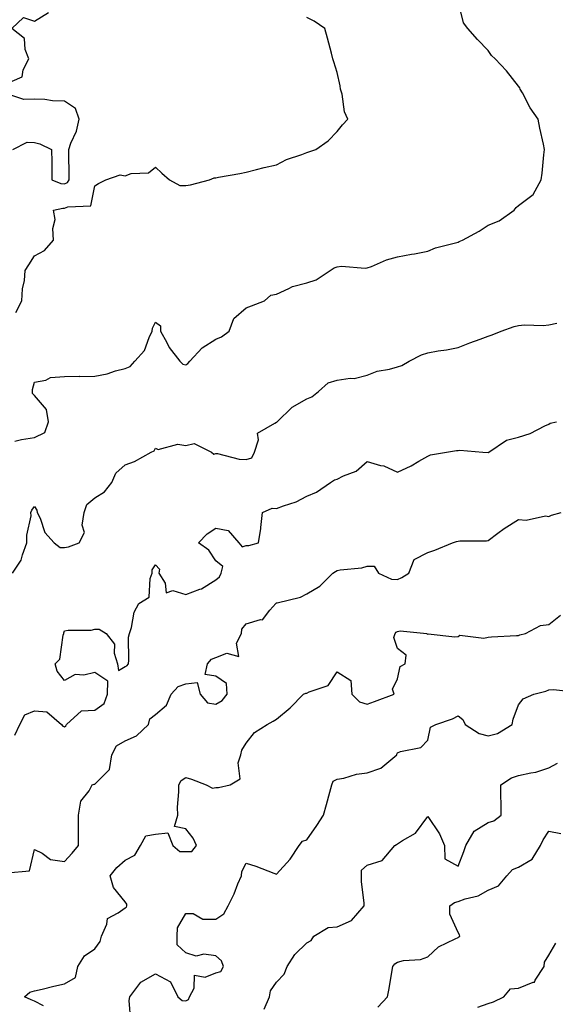
# Model space of a CAD drawing. Units: inches. Extents: x 1039763 to 1042403, y 7213418 to 7216058.
# Drawn here: x 1039943 to 1040120, y 7213819 to 7214145 of the extents above; entities that cross this region are included whole.
import ezdxf

# ---------------------------------------------------------------- set-up
doc = ezdxf.new("R2010")
doc.units = ezdxf.units.IN
doc.header["$MEASUREMENT"] = 0
doc.layers.add('Contour_10397213', color=7, linetype='Continuous', true_color=0xa78827)

msp = doc.modelspace()

# ---------------------------------------------------------------- linework, layer by layer
at = {"layer": 'Contour_10397213'}
for points in [[(1039941.62, 7214005.49, 3024), (1039943.83, 7214006.14, 3024), (1039948.05, 7214006.71, 3024), (1039951.53, 7214008.44, 3024), (1039952.7, 7214011.92, 3024), (1039952.09, 7214015.96, 3024), (1039948.05, 7214020.61, 3024), (1039947.44, 7214021.31, 3024), (1039947.48, 7214021.92, 3024), (1039947.41, 7214022.56, 3024), (1039948.05, 7214024.99, 3024), (1039951.78, 7214025.65, 3024), (1039953.42, 7214026.55, 3024), (1039958.05, 7214026.86, 3024), (1039962.99, 7214026.98, 3024), (1039963.09, 7214026.96, 3024), (1039968.05, 7214027.02, 3024), (1039972.13, 7214027.84, 3024), (1039974.89, 7214028.76, 3024), (1039978.05, 7214029.54, 3024), (1039979.71, 7214030.26, 3024), (1039981.21, 7214031.92, 3024), (1039984.48, 7214035.49, 3024), (1039985.98, 7214039.85, 3024), (1039987, 7214041.92, 3024), (1039987.11, 7214042.86, 3024), (1039988.05, 7214044.89, 3024), (1039989.77, 7214043.64, 3024), (1039989.71, 7214041.92, 3024), (1039991.78, 7214038.19, 3024), (1039992.6, 7214036.47, 3024), (1039996.06, 7214031.92, 3024), (1039997.13, 7214031, 3024), (1039998.05, 7214030.81, 3024), (1039998.81, 7214031.16, 3024), (1039999.44, 7214031.92, 3024), (1040003.54, 7214036.43, 3024), (1040008.05, 7214039.3, 3024), (1040009.92, 7214040.05, 3024), (1040012.46, 7214041.92, 3024), (1040013.91, 7214046.06, 3024), (1040018.05, 7214049.56, 3024), (1040019.75, 7214050.22, 3024), (1040024.07, 7214051.92, 3024), (1040026.21, 7214053.76, 3024), (1040028.05, 7214054.17, 3024), (1040032.09, 7214055.96, 3024), (1040033.3, 7214056.67, 3024), (1040038.05, 7214057.9, 3024), (1040041.12, 7214058.85, 3024), (1040045.84, 7214061.92, 3024), (1040047.11, 7214062.86, 3024), (1040048.05, 7214063.19, 3024), (1040049.51, 7214063.38, 3024), (1040057.31, 7214062.66, 3024), (1040058.05, 7214062.84, 3024), (1040059.44, 7214063.31, 3024), (1040064.46, 7214065.51, 3024), (1040068.05, 7214066.41, 3024), (1040072.66, 7214067.31, 3024), (1040073.62, 7214067.49, 3024), (1040078.05, 7214068.37, 3024), (1040080.59, 7214069.38, 3024), (1040087.19, 7214071.06, 3024), (1040088.05, 7214071.33, 3024), (1040088.46, 7214071.51, 3024), (1040089.48, 7214071.92, 3024), (1040094.98, 7214074.99, 3024), (1040098.05, 7214076.88, 3024), (1040101.64, 7214078.33, 3024), (1040106.57, 7214081.92, 3024), (1040107.25, 7214082.72, 3024), (1040108.05, 7214083.4, 3024), (1040112.89, 7214087.08, 3024), (1040115.47, 7214091.92, 3024), (1040115.88, 7214094.09, 3024), (1040116.35, 7214100.22, 3024), (1040116.62, 7214101.92, 3024), (1040116.25, 7214103.72, 3024), (1040115.08, 7214108.95, 3024), (1040114.51, 7214111.92, 3024), (1040111.88, 7214115.75, 3024), (1040109.34, 7214120.63, 3024), (1040108.62, 7214121.92, 3024), (1040108.42, 7214122.29, 3024), (1040108.05, 7214122.88, 3024), (1040104.03, 7214127.9, 3024), (1040100.32, 7214131.92, 3024), (1040099.14, 7214133.01, 3024), (1040098.05, 7214134.63, 3024), (1040094.46, 7214138.33, 3024), (1040091.27, 7214141.92, 3024), (1040089.89, 7214143.76, 3024), (1040088.05, 7214151.04, 3024)], [(1039940.67, 7214124.54, 3026), (1039944.03, 7214125.94, 3026), (1039944.38, 7214128.25, 3026), (1039946.17, 7214131.92, 3026), (1039944.98, 7214134.99, 3026), (1039944.75, 7214138.62, 3026), (1039940.57, 7214141.92, 3026), (1039944.42, 7214145.55, 3026), (1039948.05, 7214144.36, 3026), (1039952.72, 7214147.25, 3026)], [(1039941.88, 7214048.09, 3025), (1039943.87, 7214051.92, 3025), (1039944.07, 7214055.9, 3025), (1039944.79, 7214058.66, 3025), (1039945, 7214061.92, 3025), (1039946.19, 7214063.78, 3025), (1039948.05, 7214066.74, 3025), (1039951.37, 7214068.6, 3025), (1039954.42, 7214071.92, 3025), (1039954.12, 7214075.85, 3025), (1039954.87, 7214078.74, 3025), (1039954.38, 7214081.92, 3025), (1039957.42, 7214082.55, 3025), (1039958.05, 7214082.49, 3025), (1039959.12, 7214082.99, 3025), (1039966.68, 7214083.29, 3025), (1039968.05, 7214089.95, 3025), (1039969.26, 7214090.71, 3025), (1039971.7, 7214091.92, 3025), (1039976.41, 7214093.56, 3025), (1039978.05, 7214093.27, 3025), (1039980.08, 7214093.95, 3025), (1039985.8, 7214094.17, 3025), (1039988.05, 7214096.12, 3025), (1039990.2, 7214094.07, 3025), (1039992.7, 7214091.92, 3025), (1039996.14, 7214090.01, 3025), (1039998.05, 7214090.03, 3025), (1039999.69, 7214090.28, 3025), (1040005.9, 7214091.92, 3025), (1040007.42, 7214092.55, 3025), (1040008.05, 7214092.6, 3025), (1040008.91, 7214092.78, 3025), (1040015.96, 7214094.01, 3025), (1040018.05, 7214094.46, 3025), (1040021.41, 7214095.28, 3025), (1040023.97, 7214096, 3025), (1040028.05, 7214096.9, 3025), (1040031.37, 7214098.6, 3025), (1040036.39, 7214100.26, 3025), (1040038.05, 7214100.92, 3025), (1040038.79, 7214101.18, 3025), (1040041.02, 7214101.92, 3025), (1040045.14, 7214104.83, 3025), (1040048.05, 7214107.88, 3025), (1040049.92, 7214110.05, 3025), (1040051.62, 7214111.92, 3025), (1040050.51, 7214114.38, 3025), (1040049.75, 7214120.22, 3025), (1040049.26, 7214121.92, 3025), (1040049.1, 7214122.97, 3025), (1040048.05, 7214127.41, 3025), (1040047.03, 7214130.9, 3025), (1040046.72, 7214131.92, 3025), (1040046.25, 7214133.72, 3025), (1040044.89, 7214138.76, 3025), (1040044.07, 7214141.92, 3025), (1040040.49, 7214144.36, 3025), (1040038.05, 7214145.51, 3025)], [(1039940.98, 7214101.92, 3026), (1039945.65, 7214104.32, 3026), (1039948.05, 7214104.28, 3026), (1039949.89, 7214103.76, 3026), (1039953.75, 7214101.92, 3026), (1039953.87, 7214097.74, 3026), (1039953.77, 7214096.2, 3026), (1039953.87, 7214091.92, 3026), (1039956.8, 7214090.67, 3026), (1039958.05, 7214090.55, 3026), (1039958.97, 7214091, 3026), (1039959.51, 7214091.92, 3026), (1039959.55, 7214093.42, 3026), (1039959.4, 7214100.57, 3026), (1039959.44, 7214101.92, 3026), (1039960.14, 7214104.01, 3026), (1039962, 7214107.97, 3026), (1039962.89, 7214111.92, 3026), (1039961.59, 7214115.46, 3026), (1039958.05, 7214117.86, 3026), (1039954.09, 7214117.96, 3026), (1039951.55, 7214118.42, 3026), (1039948.05, 7214118.56, 3026), (1039944.55, 7214118.42, 3026), (1039939.96, 7214120.01, 3026)], [(1039940.8, 7213961.92, 3023), (1039943.73, 7213966.24, 3023), (1039944.07, 7213967.94, 3023), (1039945.57, 7213971.92, 3023), (1039945.51, 7213974.46, 3023), (1039946.98, 7213980.85, 3023), (1039946.92, 7213981.92, 3023), (1039947.21, 7213982.76, 3023), (1039948.05, 7213983.89, 3023), (1039948.85, 7213982.72, 3023), (1039948.99, 7213981.92, 3023), (1039949.91, 7213980.06, 3023), (1039951.51, 7213975.38, 3023), (1039954.57, 7213971.92, 3023), (1039956.55, 7213970.42, 3023), (1039958.05, 7213970.34, 3023), (1039959.34, 7213970.63, 3023), (1039962.82, 7213971.92, 3023), (1039964.63, 7213975.34, 3023), (1039963.87, 7213977.74, 3023), (1039964.5, 7213981.92, 3023), (1039965.34, 7213984.63, 3023), (1039968.05, 7213986.78, 3023), (1039971.17, 7213988.8, 3023), (1039973.69, 7213991.92, 3023), (1039974.98, 7213994.99, 3023), (1039978.05, 7213997.72, 3023), (1039981.17, 7213998.8, 3023), (1039986.59, 7214001.92, 3023), (1039987.62, 7214002.35, 3023), (1039988.05, 7214003.19, 3023), (1039988.91, 7214002.78, 3023), (1039995.45, 7214004.52, 3023), (1039998.05, 7214004.11, 3023), (1040000.88, 7214004.75, 3023), (1040006.59, 7214001.92, 3023), (1040007.35, 7214001.22, 3023), (1040008.05, 7214001.43, 3023), (1040008.56, 7214001.41, 3023), (1040015.73, 7213999.6, 3023), (1040018.05, 7213999.5, 3023), (1040019.94, 7214000.03, 3023), (1040020.84, 7214001.92, 3023), (1040022.13, 7214006, 3023), (1040021.76, 7214008.21, 3023), (1040027.56, 7214011.43, 3023), (1040028.05, 7214011.82, 3023), (1040028.13, 7214011.84, 3023), (1040028.25, 7214011.92, 3023), (1040033.23, 7214016.74, 3023), (1040038.05, 7214019.5, 3023), (1040039.73, 7214020.24, 3023), (1040041.96, 7214021.92, 3023), (1040045.18, 7214024.79, 3023), (1040048.05, 7214025.65, 3023), (1040052.44, 7214026.31, 3023), (1040053.73, 7214026.24, 3023), (1040058.05, 7214027.35, 3023), (1040061.27, 7214028.7, 3023), (1040065.43, 7214029.3, 3023), (1040068.05, 7214030.05, 3023), (1040069.44, 7214030.53, 3023), (1040071.92, 7214031.92, 3023), (1040075.94, 7214034.03, 3023), (1040078.05, 7214034.71, 3023), (1040081.47, 7214035.34, 3023), (1040084.22, 7214035.75, 3023), (1040088.05, 7214036.49, 3023), (1040091.98, 7214037.99, 3023), (1040095.39, 7214039.26, 3023), (1040098.05, 7214040.28, 3023), (1040099.28, 7214040.69, 3023), (1040102.33, 7214041.92, 3023), (1040106.57, 7214043.4, 3023), (1040108.05, 7214043.74, 3023), (1040110.06, 7214043.93, 3023), (1040116.21, 7214043.76, 3023), (1040118.05, 7214043.99, 3023), (1040120.71, 7214044.58, 3023)], [(1039941.55, 7213908.42, 3022), (1039943.21, 7213911.92, 3022), (1039944.92, 7213915.05, 3022), (1039948.05, 7213916.37, 3022), (1039952.19, 7213916.06, 3022), (1039957.05, 7213911.92, 3022), (1039957.46, 7213911.33, 3022), (1039958.05, 7213911.08, 3022), (1039958.48, 7213911.49, 3022), (1039958.69, 7213911.92, 3022), (1039963.58, 7213916.39, 3022), (1039968.05, 7213916.65, 3022), (1039971.14, 7213918.83, 3022), (1039972.21, 7213921.92, 3022), (1039972.35, 7213926.22, 3022), (1039968.05, 7213929.13, 3022), (1039964.38, 7213928.25, 3022), (1039961.51, 7213928.46, 3022), (1039958.05, 7213926.47, 3022), (1039955.63, 7213929.5, 3022), (1039954.94, 7213931.92, 3022), (1039956.47, 7213933.5, 3022), (1039957.6, 7213941.47, 3022), (1039957.78, 7213941.92, 3022), (1039957.78, 7213942.19, 3022), (1039958.05, 7213942.84, 3022), (1039959.16, 7213943.03, 3022), (1039966.86, 7213943.11, 3022), (1039968.05, 7213943.42, 3022), (1039969.51, 7213943.38, 3022), (1039971.8, 7213941.92, 3022), (1039974.53, 7213938.4, 3022), (1039974.46, 7213935.51, 3022), (1039975.53, 7213931.92, 3022), (1039975.82, 7213929.69, 3022), (1039978.05, 7213931.06, 3022), (1039978.64, 7213931.33, 3022), (1039979.1, 7213931.92, 3022), (1039979.26, 7213933.13, 3022), (1039979.2, 7213940.77, 3022), (1039979.44, 7213941.92, 3022), (1039980.12, 7213943.99, 3022), (1039980.98, 7213948.99, 3022), (1039982.62, 7213951.92, 3022), (1039986.02, 7213953.95, 3022), (1039986.29, 7213960.16, 3022), (1039987, 7213961.92, 3022), (1039987, 7213962.97, 3022), (1039988.05, 7213964.62, 3022), (1039989.4, 7213963.27, 3022), (1039989.22, 7213961.92, 3022), (1039991.31, 7213958.66, 3022), (1039991.55, 7213955.42, 3022), (1039993.75, 7213956.22, 3022), (1039998.05, 7213954.89, 3022), (1040002.72, 7213956.59, 3022), (1040003.28, 7213956.69, 3022), (1040008.05, 7213959.75, 3022), (1040009.24, 7213960.73, 3022), (1040009.73, 7213961.92, 3022), (1040010.28, 7213964.15, 3022), (1040008.05, 7213965.98, 3022), (1040005.67, 7213969.54, 3022), (1040002.33, 7213971.92, 3022), (1040005.1, 7213974.87, 3022), (1040008.05, 7213976.78, 3022), (1040012.09, 7213975.96, 3022), (1040015.65, 7213971.92, 3022), (1040016.7, 7213970.57, 3022), (1040018.05, 7213971.08, 3022), (1040018.95, 7213971.02, 3022), (1040022.13, 7213971.92, 3022), (1040022.84, 7213976.71, 3022), (1040022.93, 7213977.04, 3022), (1040023.46, 7213981.92, 3022), (1040026.59, 7213983.38, 3022), (1040028.05, 7213983.31, 3022), (1040030.34, 7213984.21, 3022), (1040034.51, 7213985.46, 3022), (1040038.05, 7213987.39, 3022), (1040041.27, 7213988.7, 3022), (1040045.9, 7213991.92, 3022), (1040047.17, 7213992.8, 3022), (1040048.05, 7213992.97, 3022), (1040050.18, 7213994.05, 3022), (1040054.34, 7213995.63, 3022), (1040058.05, 7213998.83, 3022), (1040062.44, 7213997.53, 3022), (1040063.48, 7213997.35, 3022), (1040068.05, 7213995.34, 3022), (1040072.54, 7213997.43, 3022), (1040075.1, 7213998.97, 3022), (1040078.05, 7214000.63, 3022), (1040078.95, 7214001.02, 3022), (1040084.26, 7214001.92, 3022), (1040087.56, 7214002.41, 3022), (1040088.05, 7214002.41, 3022), (1040088.66, 7214002.53, 3022), (1040096.25, 7214001.92, 3022), (1040097.95, 7214001.82, 3022), (1040098.05, 7214001.82, 3022), (1040098.13, 7214001.84, 3022), (1040098.26, 7214001.92, 3022), (1040104.1, 7214005.87, 3022), (1040108.05, 7214006.9, 3022), (1040111.9, 7214008.07, 3022), (1040116.7, 7214010.57, 3022), (1040118.05, 7214011.14, 3022), (1040118.52, 7214011.45, 3022), (1040120.53, 7214011.92, 3022)], [(1039939.05, 7213862.92, 3021), (1039946.43, 7213863.54, 3021), (1039948.05, 7213870.59, 3021), (1039950.63, 7213869.34, 3021), (1039953.36, 7213867.23, 3021), (1039958.05, 7213866.59, 3021), (1039960.57, 7213869.4, 3021), (1039962.66, 7213871.92, 3021), (1039962.6, 7213876.47, 3021), (1039962.66, 7213877.31, 3021), (1039962.62, 7213881.92, 3021), (1039963.4, 7213886.57, 3021), (1039966.1, 7213889.97, 3021), (1039967.17, 7213891.92, 3021), (1039967.82, 7213892.15, 3021), (1039968.05, 7213892.23, 3021), (1039972.91, 7213897.06, 3021), (1039973.66, 7213901.92, 3021), (1039975.18, 7213904.79, 3021), (1039978.05, 7213906.49, 3021), (1039981.78, 7213908.19, 3021), (1039985.73, 7213911.92, 3021), (1039986.23, 7213913.74, 3021), (1039988.05, 7213915.18, 3021), (1039991.74, 7213918.23, 3021), (1039993.3, 7213921.92, 3021), (1039995.53, 7213924.44, 3021), (1039998.05, 7213925.36, 3021), (1040001.86, 7213925.73, 3021), (1040002.84, 7213921.92, 3021), (1040005.22, 7213919.09, 3021), (1040008.05, 7213918.66, 3021), (1040010.12, 7213919.85, 3021), (1040011.76, 7213921.92, 3021), (1040011.59, 7213925.46, 3021), (1040008.05, 7213927.84, 3021), (1040004.51, 7213928.38, 3021), (1040005.24, 7213931.92, 3021), (1040006.53, 7213933.44, 3021), (1040008.05, 7213934.03, 3021), (1040011.6, 7213935.47, 3021), (1040015.61, 7213934.36, 3021), (1040014.89, 7213938.76, 3021), (1040016.47, 7213941.92, 3021), (1040016.62, 7213943.35, 3021), (1040018.05, 7213945.16, 3021), (1040022.74, 7213946.61, 3021), (1040023.44, 7213946.53, 3021), (1040025.8, 7213949.67, 3021), (1040027.8, 7213951.92, 3021), (1040027.93, 7213952.04, 3021), (1040028.05, 7213952.06, 3021), (1040028.25, 7213952.12, 3021), (1040035.94, 7213954.03, 3021), (1040038.05, 7213955.03, 3021), (1040042.35, 7213957.62, 3021), (1040046.62, 7213961.92, 3021), (1040047.52, 7213962.45, 3021), (1040048.05, 7213962.76, 3021), (1040049.14, 7213963.01, 3021), (1040056.31, 7213963.66, 3021), (1040058.05, 7213964.24, 3021), (1040060.3, 7213964.17, 3021), (1040061.76, 7213961.92, 3021), (1040066.1, 7213959.97, 3021), (1040068.05, 7213959.81, 3021), (1040069.51, 7213960.46, 3021), (1040071.84, 7213961.92, 3021), (1040073.5, 7213966.47, 3021), (1040078.05, 7213968.72, 3021), (1040080.41, 7213969.56, 3021), (1040086.17, 7213971.92, 3021), (1040087.58, 7213972.39, 3021), (1040088.05, 7213972.49, 3021), (1040088.69, 7213972.56, 3021), (1040097.42, 7213972.55, 3021), (1040098.05, 7213972.66, 3021), (1040101.25, 7213975.12, 3021), (1040103.25, 7213976.72, 3021), (1040108.05, 7213979.69, 3021), (1040110.51, 7213979.46, 3021), (1040116.98, 7213980.85, 3021), (1040118.05, 7213980.65, 3021), (1040118.89, 7213981.08, 3021), (1040122.15, 7213981.92, 3021)], [(1039951.04, 7213818.93, 3020), (1039948.05, 7213820.47, 3020), (1039946.98, 7213820.85, 3020), (1039944.79, 7213821.92, 3020), (1039946.53, 7213823.44, 3020), (1039948.05, 7213823.91, 3020), (1039950.59, 7213824.46, 3020), (1039954.53, 7213825.44, 3020), (1039958.05, 7213826.14, 3020), (1039961.66, 7213828.31, 3020), (1039962.41, 7213831.92, 3020), (1039964.57, 7213835.4, 3020), (1039968.05, 7213837.74, 3020), (1039969.79, 7213840.18, 3020), (1039970.28, 7213841.92, 3020), (1039972.03, 7213845.9, 3020), (1039972.23, 7213847.74, 3020), (1039975.78, 7213849.65, 3020), (1039978.05, 7213851.35, 3020), (1039978.44, 7213851.53, 3020), (1039978.58, 7213851.92, 3020), (1039978.64, 7213852.51, 3020), (1039978.05, 7213853.29, 3020), (1039974.14, 7213858.01, 3020), (1039973.05, 7213861.92, 3020), (1039975.35, 7213864.62, 3020), (1039978.05, 7213867.1, 3020), (1039981.23, 7213868.74, 3020), (1039983.17, 7213871.92, 3020), (1039984.87, 7213875.1, 3020), (1039988.05, 7213875.63, 3020), (1039992.19, 7213876.06, 3020), (1039993.79, 7213871.92, 3020), (1039996.06, 7213869.93, 3020), (1039998.05, 7213869.91, 3020), (1040000.08, 7213869.89, 3020), (1040001.66, 7213871.92, 3020), (1040000.47, 7213874.34, 3020), (1039998.05, 7213877.43, 3020), (1039994.32, 7213878.19, 3020), (1039995.41, 7213881.92, 3020), (1039995.35, 7213884.62, 3020), (1039995.82, 7213889.69, 3020), (1039995.76, 7213891.92, 3020), (1039996.57, 7213893.4, 3020), (1039998.05, 7213894.34, 3020), (1039999.96, 7213893.83, 3020), (1040004.87, 7213891.92, 3020), (1040006.96, 7213890.83, 3020), (1040008.05, 7213891.02, 3020), (1040008.85, 7213891.12, 3020), (1040012.78, 7213891.92, 3020), (1040016, 7213893.97, 3020), (1040015.39, 7213899.26, 3020), (1040016.25, 7213901.92, 3020), (1040016.59, 7213903.38, 3020), (1040018.05, 7213905.75, 3020), (1040020.76, 7213909.21, 3020), (1040024.98, 7213911.92, 3020), (1040026.92, 7213913.05, 3020), (1040028.05, 7213913.68, 3020), (1040032.6, 7213917.37, 3020), (1040037.01, 7213921.92, 3020), (1040037.76, 7213922.21, 3020), (1040038.05, 7213922.27, 3020), (1040038.83, 7213922.7, 3020), (1040045.14, 7213924.83, 3020), (1040048.05, 7213929.32, 3020), (1040052.58, 7213926.45, 3020), (1040052.99, 7213921.92, 3020), (1040055.49, 7213919.36, 3020), (1040058.05, 7213918.58, 3020), (1040060.49, 7213919.48, 3020), (1040066.94, 7213921.92, 3020), (1040066.43, 7213923.54, 3020), (1040068.05, 7213927.02, 3020), (1040068.95, 7213931.02, 3020), (1040070.53, 7213931.92, 3020), (1040070.9, 7213934.77, 3020), (1040068.05, 7213936.96, 3020), (1040066.8, 7213940.67, 3020), (1040067.27, 7213941.92, 3020), (1040067.6, 7213942.37, 3020), (1040068.05, 7213942.62, 3020), (1040068.97, 7213942.84, 3020), (1040077.76, 7213941.92, 3020), (1040077.85, 7213941.72, 3020), (1040078.05, 7213941.82, 3020), (1040078.13, 7213941.84, 3020), (1040087, 7213940.87, 3020), (1040088.05, 7213941.02, 3020), (1040088.6, 7213941.37, 3020), (1040096.57, 7213940.44, 3020), (1040098.05, 7213940.77, 3020), (1040099.1, 7213940.87, 3020), (1040107.42, 7213941.3, 3020), (1040108.05, 7213941.35, 3020), (1040108.48, 7213941.49, 3020), (1040110.37, 7213941.92, 3020), (1040115.32, 7213944.65, 3020), (1040118.05, 7213944.89, 3020), (1040121.96, 7213948.01, 3020)], [(1039979.92, 7213813.8, 3019), (1039979.32, 7213820.65, 3019), (1039979.57, 7213821.92, 3019), (1039983.26, 7213826.71, 3019), (1039988.05, 7213829.46, 3019), (1039992.99, 7213826.86, 3019), (1039995.43, 7213821.92, 3019), (1039996.84, 7213820.71, 3019), (1039998.05, 7213820.53, 3019), (1039998.93, 7213821.04, 3019), (1039999.3, 7213821.92, 3019), (1040000.9, 7213824.77, 3019), (1040000.96, 7213829.01, 3019), (1040004.48, 7213828.35, 3019), (1040008.05, 7213829.77, 3019), (1040009.67, 7213830.3, 3019), (1040010.57, 7213831.92, 3019), (1040009.92, 7213833.8, 3019), (1040008.05, 7213835.44, 3019), (1040004.03, 7213835.94, 3019), (1040001.51, 7213835.38, 3019), (1039998.05, 7213836.41, 3019), (1039995.24, 7213839.11, 3019), (1039995.28, 7213841.92, 3019), (1039995.3, 7213844.67, 3019), (1039998.05, 7213849.42, 3019), (1040000.57, 7213849.4, 3019), (1040003.73, 7213847.6, 3019), (1040008.05, 7213847.58, 3019), (1040010.61, 7213849.36, 3019), (1040012.07, 7213851.92, 3019), (1040014.09, 7213855.88, 3019), (1040015.32, 7213859.19, 3019), (1040016.49, 7213861.92, 3019), (1040016.64, 7213863.33, 3019), (1040018.05, 7213866.08, 3019), (1040021.21, 7213865.08, 3019), (1040027.23, 7213862.74, 3019), (1040028.05, 7213862.45, 3019), (1040032.56, 7213867.41, 3019), (1040035.59, 7213871.92, 3019), (1040036.66, 7213873.31, 3019), (1040038.05, 7213873.83, 3019), (1040041.41, 7213878.56, 3019), (1040043.62, 7213881.92, 3019), (1040044.53, 7213885.44, 3019), (1040045.71, 7213889.58, 3019), (1040046.33, 7213891.92, 3019), (1040046.76, 7213893.21, 3019), (1040048.05, 7213893.81, 3019), (1040050.32, 7213894.19, 3019), (1040054.44, 7213895.53, 3019), (1040058.05, 7213895.92, 3019), (1040062.54, 7213897.43, 3019), (1040067.87, 7213901.92, 3019), (1040067.87, 7213902.1, 3019), (1040068.05, 7213902.49, 3019), (1040069.07, 7213902.94, 3019), (1040075.71, 7213904.26, 3019), (1040078.05, 7213906.76, 3019), (1040078.97, 7213911, 3019), (1040080.69, 7213911.92, 3019), (1040086.17, 7213913.8, 3019), (1040088.05, 7213914.71, 3019), (1040089.67, 7213913.54, 3019), (1040090.43, 7213911.92, 3019), (1040095.04, 7213908.91, 3019), (1040098.05, 7213908.11, 3019), (1040101.06, 7213908.91, 3019), (1040105.96, 7213911.92, 3019), (1040106.31, 7213913.66, 3019), (1040108.05, 7213918.37, 3019), (1040109.57, 7213920.4, 3019), (1040113.13, 7213921.92, 3019), (1040117.05, 7213922.92, 3019), (1040118.05, 7213923.35, 3019), (1040119.63, 7213923.5, 3019), (1040127.39, 7213922.58, 3019)], [(1040023.95, 7213817.82, 3018), (1040025.71, 7213821.92, 3018), (1040026.06, 7213823.91, 3018), (1040028.05, 7213826.71, 3018), (1040030.59, 7213829.38, 3018), (1040031.6, 7213831.92, 3018), (1040034.07, 7213835.9, 3018), (1040038.05, 7213839.75, 3018), (1040039.5, 7213840.47, 3018), (1040040.41, 7213841.92, 3018), (1040045.16, 7213844.81, 3018), (1040048.05, 7213845.08, 3018), (1040052.85, 7213847.12, 3018), (1040057.07, 7213851.92, 3018), (1040057.07, 7213852.9, 3018), (1040056.16, 7213860.03, 3018), (1040056.16, 7213861.92, 3018), (1040056.19, 7213863.78, 3018), (1040058.05, 7213865.44, 3018), (1040062.97, 7213867, 3018), (1040067.11, 7213871.92, 3018), (1040067.7, 7213872.27, 3018), (1040068.05, 7213872.45, 3018), (1040069.69, 7213873.56, 3018), (1040073.99, 7213875.98, 3018), (1040078.05, 7213881.53, 3018), (1040081.88, 7213875.75, 3018), (1040083.6, 7213871.92, 3018), (1040083.67, 7213867.55, 3018), (1040088.05, 7213865.05, 3018), (1040090, 7213869.97, 3018), (1040090.65, 7213871.92, 3018), (1040093.38, 7213876.59, 3018), (1040098.05, 7213879.5, 3018), (1040099.92, 7213880.05, 3018), (1040102.35, 7213881.92, 3018), (1040102.33, 7213886.2, 3018), (1040102.15, 7213887.82, 3018), (1040102.15, 7213891.92, 3018), (1040105.69, 7213894.28, 3018), (1040108.05, 7213894.99, 3018), (1040112.09, 7213895.96, 3018), (1040113.79, 7213896.18, 3018), (1040118.05, 7213897.6, 3018), (1040120.9, 7213899.07, 3018)], [(1040061.51, 7213818.46, 3017), (1040064.75, 7213821.92, 3017), (1040065.28, 7213824.69, 3017), (1040066.17, 7213830.05, 3017), (1040066.53, 7213831.92, 3017), (1040067.19, 7213832.78, 3017), (1040068.05, 7213833.38, 3017), (1040069.98, 7213833.85, 3017), (1040075.69, 7213834.28, 3017), (1040078.05, 7213835.14, 3017), (1040081.57, 7213838.4, 3017), (1040087.15, 7213841.02, 3017), (1040088.05, 7213841.55, 3017), (1040088.3, 7213841.67, 3017), (1040088.67, 7213841.92, 3017), (1040088.54, 7213842.41, 3017), (1040088.05, 7213843.13, 3017), (1040085.32, 7213849.19, 3017), (1040085.32, 7213851.92, 3017), (1040086.92, 7213853.05, 3017), (1040088.05, 7213853.4, 3017), (1040090.39, 7213854.26, 3017), (1040094.75, 7213855.22, 3017), (1040098.05, 7213857.19, 3017), (1040101.39, 7213858.58, 3017), (1040104.22, 7213861.92, 3017), (1040106, 7213863.97, 3017), (1040108.05, 7213864.75, 3017), (1040112.58, 7213867.39, 3017), (1040115.26, 7213871.92, 3017), (1040116.19, 7213873.78, 3017), (1040118.05, 7213876.63, 3017), (1040122, 7213875.87, 3017)], [(1040094.59, 7213818.46, 3016), (1040098.05, 7213819.65, 3016), (1040099.77, 7213820.2, 3016), (1040103.23, 7213821.92, 3016), (1040105.41, 7213824.56, 3016), (1040108.05, 7213824.73, 3016), (1040112.84, 7213826.71, 3016), (1040113.28, 7213826.69, 3016), (1040113.52, 7213827.39, 3016), (1040116.53, 7213831.92, 3016), (1040116.64, 7213833.33, 3016), (1040118.05, 7213835.69, 3016), (1040120.37, 7213839.6, 3016)]]:
    msp.add_polyline3d(points, dxfattribs=at)

doc.saveas('drawing.dxf')
